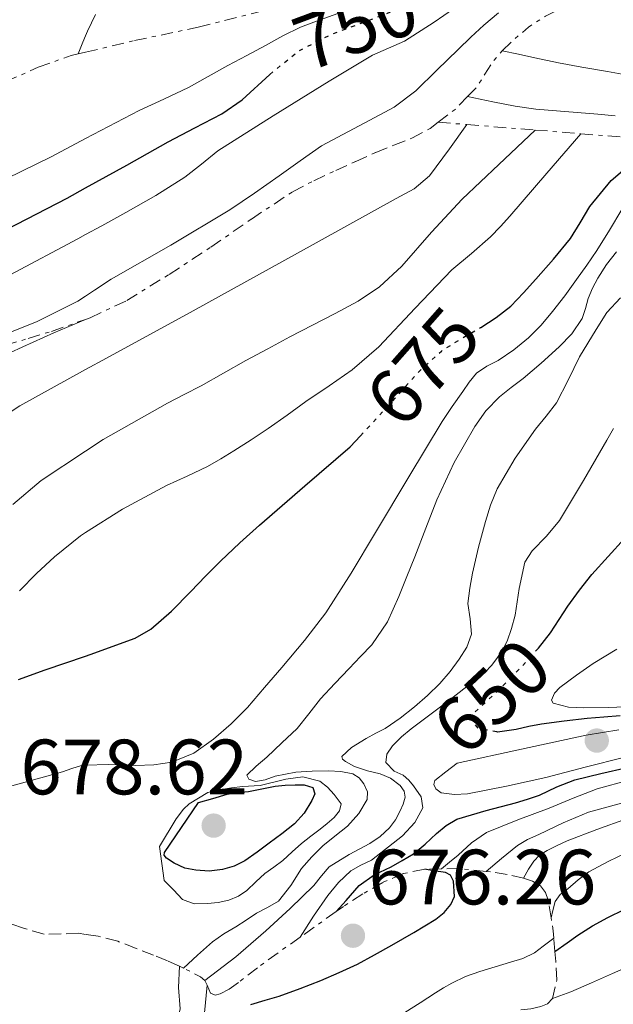
# Model space of a CAD drawing. Units: metres. Extents: x 593679 to 597117, y 4738322 to 4740682.
# Drawn here: x 596844 to 596920, y 4739007 to 4739133 of the extents above; entities that cross this region are included whole.
import ezdxf
from ezdxf.enums import TextEntityAlignment as Align

# ---------------------------------------------------------------- set-up
doc = ezdxf.new("R2010")
doc.units = ezdxf.units.M
doc.header["$MEASUREMENT"] = 0
doc.linetypes.add('DGN Style 5', pattern=[1.217945351076317, 0.5219765790327072, -0.6959687720436097])
doc.linetypes.add('DGN Style 7', pattern=[3.4798438602180486, 1.565929737098122, -0.6959687720436097, 0.5219765790327072, -0.6959687720436097])
for name, color, linetype, lineweight in [('Cota de curva de nivel directora', 7, 'Continuous', 0), ('Cota de punto acotado terreno', 7, 'Continuous', 0), ('Curva de nivel directora', 30, 'Continuous', 30), ('Curva de nivel directora no vista', 30, 'DGN Style 5', 30), ('Curva de nivel intermedia', 30, 'Continuous', 0), ('Escarpado', 30, 'DGN Style 7', 0), ('Punto acotado terreno (símbolo)', 7, 'Continuous', 0)]:
    doc.layers.add(name, color=color, linetype=linetype, lineweight=lineweight)
doc.styles.add('Style-Arial', font='arial.ttf')

# ---------------------------------------------------------------- blocks, each defined once
blk = doc.blocks.new('5PATER')
at = {"layer": 'Punto acotado terreno (símbolo)', "linetype": 'Continuous', "lineweight": 0}
h = blk.add_hatch(color=51, dxfattribs=at)
edge = h.paths.add_edge_path()
edge.add_ellipse((0, 0), major_axis=(-0.1095731443231308, -0.1110710700762829), ratio=0.9994222409660317, start_angle=0, end_angle=360)

msp = doc.modelspace()

# ---------------------------------------------------------------- linework, layer by layer
at = {"layer": 'Curva de nivel directora', "color": 30, "linetype": 'Continuous', "lineweight": 30, "flags": 128}
for points, elevation in [([(596802.1299999995, 4739098.410000001), (596807.3399999997, 4739099.350000001), (596812.5499999999, 4739100.300000002), (596815.5599999985, 4739100.740000002), (596818.5699999994, 4739101.140000002), (596821.2200000002, 4739101.630000002), (596823.86, 4739102.119999999), (596827.1999999994, 4739102.480000001), (596830.5399999986, 4739102.840000001), (596833.3399999995, 4739103.410000001), (596836.1, 4739104.170000001), (596839.2999999984, 4739105.17), (596842.3799999985, 4739106.460000002), (596850.139999999, 4739110.500000001), (596852.4999999994, 4739111.800000002), (596857.7999999991, 4739114.700000001), (596860.4499999998, 4739116.180000001), (596863.0999999986, 4739117.670000001), (596866.5099999994, 4739119.470000001), (596869.9299999992, 4739121.260000001), (596872.54, 4739123.060000001), (596876.0800000007, 4739126.300000002)], 750.0000000000003), ([(596903.0900000005, 4739093.949999999), (596905.0399999997, 4739095.220000001), (596906.9199999993, 4739096.680000001), (596908.5599999999, 4739098.359999999), (596910.1200000001, 4739100.12), (596912.3699999988, 4739102.7), (596914.5500000002, 4739105.320000002), (596915.8099999987, 4739107.34), (596917.0299999992, 4739109.400000001), (596919.7600000005, 4739112.74), (596922.9999999992, 4739115.51), (596924.8200000009, 4739116.690000001), (596926.79, 4739117.95)], 675.0000000000005), ([(596843.9199999986, 4739048.930000001), (596847.3299999994, 4739050.170000001), (596852.4999999994, 4739051.900000001), (596853.1099999995, 4739052.110000002), (596858.8499999995, 4739054.200000001), (596860.8700000001, 4739055.340000001), (596863.4999999988, 4739057.640000001), (596865.9599999996, 4739060.170000001), (596867.8599999995, 4739062.130000002), (596869.7799999996, 4739064.070000002), (596872.2599999984, 4739066.380000001), (596874.7599999995, 4739068.66), (596880.5499999986, 4739073.680000001), (596886.3800000002, 4739078.66), (596887.6900000002, 4739080.090000001)], 675.0000000000001), ([(596910.4100000006, 4739052.869999999), (596910.48, 4739052.940000001), (596912.0099999988, 4739054.869999999), (596913.1199999996, 4739056.580000003), (596914.2100000004, 4739058.289999999), (596915.7100000003, 4739060.350000001), (596917.2999999995, 4739062.33), (596919.4000000006, 4739064.65), (596921.4900000005, 4739066.970000001)], 650.0000000000002), ([(596920.9299999995, 4739044.279999999), (596918.8099999982, 4739044.100000001), (596916.6800000003, 4739043.930000001), (596913.75, 4739043.600000001), (596910.8399999999, 4739043.210000001), (596909.2199999993, 4739042.890000001), (596907.61, 4739042.54), (596905.2400000007, 4739042.2), (596905.129999999, 4739042.220000001)], 650.0000000000002), ([(596884.5899999999, 4739019.24), (596885.8499999982, 4739020.670000001), (596887.5299999992, 4739022.58), (596889.4400000002, 4739023.920000001), (596891.6100000006, 4739024.970000002), (596893.0399999989, 4739025.78), (596894.4699999995, 4739026.600000001), (596895.9699999992, 4739027.850000001), (596897.3999999998, 4739029.220000001), (596898.6400000001, 4739030.24), (596900.0100000004, 4739031.050000002), (596903.7599999988, 4739032.150000001), (596907.5299999996, 4739033.140000002), (596909.0599999984, 4739033.630000001), (596910.5800000007, 4739034.130000002), (596912.8299999991, 4739035.170000001), (596915.109999999, 4739036.090000002), (596918.4599999995, 4739036.880000001), (596921.8100000002, 4739037.67)], 650.0000000000002), ([(596868.329999999, 4739024.420000002), (596866.5999999989, 4739024.54), (596865.1999999996, 4739024.790000001), (596863.8499999996, 4739025.430000001), (596862.8700000006, 4739026.08), (596862.5599999999, 4739026.430000002), (596862.6000000001, 4739026.810000001), (596864.7799999994, 4739029.990000002), (596866.97, 4739033.180000002), (596868.7899999993, 4739033.710000001), (596870.6099999989, 4739034.25), (596871.9799999989, 4739034.460000002), (596873.3699999992, 4739034.580000001), (596875.0700000002, 4739034.930000001), (596876.769999999, 4739035.270000001), (596878.0399999986, 4739035.400000001), (596879.3199999993, 4739035.45), (596880.4699999982, 4739035.460000001), (596881.6100000005, 4739035.100000001), (596881.8399999985, 4739034.310000001), (596881.4600000005, 4739033.430000001), (596880.4799999994, 4739031.830000001), (596879.2399999988, 4739030.440000001), (596877.6200000006, 4739029.2), (596875.9899999988, 4739027.980000001), (596874.4600000001, 4739026.850000001), (596872.8999999999, 4739025.74), (596871.5399999986, 4739025.040000001), (596870.05, 4739024.620000001), (596868.329999999, 4739024.420000002)], 675.0000000000002), ([(596873.6500000008, 4739007.369999999), (596875.4799999993, 4739007.890000001), (596877.2899999998, 4739008.410000001), (596879.9499999996, 4739009.400000001), (596882.5999999985, 4739010.440000001), (596884.9599999987, 4739011.430000001), (596887.2899999999, 4739012.52), (596889.5000000006, 4739013.720000002), (596891.690000001, 4739014.949999999), (596894.5199999985, 4739016.580000001), (596897.3300000003, 4739018.260000002), (596898.3899999999, 4739019.12), (596899.2699999983, 4739020.119999999), (596899.6999999997, 4739021.180000001), (596899.599999999, 4739023.140000001), (596899.199999999, 4739023.890000002), (596898.5499999986, 4739024.25), (596897.0199999998, 4739024.439999999), (596895.9299999989, 4739024.660000001)], 675.0000000000001), ([(596912.5799999988, 4739014.12), (596914.13, 4739015.240000002), (596915.5099999991, 4739016.230000002), (596917.3899999988, 4739017.420000001), (596919.3499999992, 4739018.490000002), (596921.4399999991, 4739019.52)], 625.0000000000002)]:
    msp.add_lwpolyline(points, dxfattribs=dict(at, elevation=elevation))
at = {"layer": 'Curva de nivel directora no vista', "color": 30, "linetype": 'DGN Style 5', "lineweight": 30, "flags": 128}
for points, elevation in [([(596876.0800000007, 4739126.300000002), (596876.0999999985, 4739126.320000002), (596879.82, 4739129.340000001), (596883.9500000007, 4739131.439999999), (596890.5600000002, 4739133.9), (596893.7999999988, 4739135.250000001), (596894.5399999986, 4739135.66)], 750.0000000000005), ([(596887.6900000002, 4739080.090000001), (596892.1200000001, 4739084.890000002), (596894.9199999986, 4739088.07), (596898.0399999989, 4739090.920000001), (596900.5099999988, 4739092.470000002), (596903.0500000002, 4739093.930000002), (596903.0900000005, 4739093.949999999)], 675.0000000000005), ([(596905.129999999, 4739042.220000001), (596902.849999999, 4739042.62), (596902.0600000002, 4739043.51), (596902.1200000005, 4739044.540000001), (596903.6400000004, 4739045.950000001), (596905.1699999992, 4739047.380000002), (596907.0199999999, 4739049.230000002), (596908.8399999995, 4739051.109999999), (596910.4100000006, 4739052.869999999)], 650.0000000000006)]:
    msp.add_lwpolyline(points, dxfattribs=dict(at, elevation=elevation))
at = {"layer": 'Curva de nivel intermedia', "color": 30, "linetype": 'Continuous', "lineweight": 0, "flags": 128}
for points, elevation in [([(596842.8400000011, 4739100.670000001), (596851.5100000014, 4739105.289999999), (596852.5000000016, 4739105.829999999), (596854.6000000006, 4739106.96), (596857.6700000016, 4739108.65), (596861.4900000015, 4739110.840000001), (596865.2199999997, 4739113.16), (596867.3299999997, 4739114.84), (596869.4300000009, 4739116.520000001), (596876.530000002, 4739121.02), (596883.6900000013, 4739125.430000001), (596886.4600000007, 4739127.109999998), (596889.2400000013, 4739128.76), (596891.290000001, 4739129.660000001), (596893.3400000005, 4739130.57), (596897.1300000014, 4739132.98), (596900.8200000017, 4739135.539999999)], 745.0000000000001), ([(596809.3800000005, 4739105.230000001), (596819.230000001, 4739106.819999999), (596829.22, 4739108.439999999), (596832.9800000017, 4739109.090000001), (596836.6299999995, 4739110.17), (596848.0900000016, 4739115.789999999), (596852.5100000005, 4739118.099999998), (596859.3500000002, 4739121.690000001), (596862.5300000008, 4739123.140000001), (596865.6700000013, 4739124.649999999), (596868.2000000015, 4739126.029999998), (596870.7100000016, 4739127.430000001), (596873.1300000001, 4739128.730000001), (596875.5400000018, 4739130.019999999), (596877.7500000002, 4739131.25), (596880.01, 4739132.34), (596882.3900000004, 4739133.230000001), (596884.790000001, 4739134.09)], 755), ([(596840.8699999996, 4739092.55), (596846.3000000012, 4739094.689999999), (596851.5000000002, 4739097.3), (596852.5000000016, 4739097.960000001), (596853.6399999993, 4739098.71), (596855.7699999994, 4739100.119999998), (596863.4200000004, 4739104.449999998), (596870.9700000009, 4739108.970000001), (596874.1400000004, 4739111.140000001), (596877.2899999998, 4739113.34), (596879.99, 4739115.250000001), (596882.7000000011, 4739117.159999999), (596888.9000000015, 4739120.480000001), (596892.0000000016, 4739122.130000001), (596894.7599999999, 4739124.220000001), (596897.4800000001, 4739126.849999999), (596900.2000000003, 4739129.48), (596901.8299999998, 4739131.06), (596903.4600000015, 4739132.630000001), (596905.3500000002, 4739134.189999999)], 740.0000000000001), ([(596851.5800000007, 4739128.930000001), (596852.1799999997, 4739130.430000001), (596852.5100000005, 4739131.23), (596852.7400000007, 4739131.829999999), (596853.7800000003, 4739133.970000001)], 790.0000000000001), ([(596905.8399999997, 4739129.33), (596907.9100000017, 4739128.92), (596910.0199999996, 4739128.42), (596913.0200000014, 4739127.800000001), (596916.020000001, 4739127.249999999), (596919.2999999999, 4739126.67), (596922.5800000012, 4739126.09), (596925.7100000004, 4739125.439999999), (596928.8399999997, 4739124.770000001), (596932.1900000003, 4739124.220000001), (596935.5600000009, 4739123.939999999), (596938.7500000005, 4739123.909999999), (596941.9400000002, 4739123.890000001), (596946.5400000003, 4739123.730000001), (596951.1300000012, 4739123.639999999), (596954.0999999995, 4739124.07), (596957.0200000008, 4739124.929999999), (596960.5900000005, 4739126.06), (596964.1399999999, 4739127.27), (596967.7100000017, 4739128.59), (596971.2900000003, 4739129.909999999), (596975.8300000001, 4739131.640000002), (596980.3800000009, 4739133.369999999)], 690), ([(596901.4000000006, 4739123.480000001), (596904.6100000005, 4739122.819999998), (596907.5000000005, 4739122.230000001), (596910.1300000013, 4739121.86), (596912.7900000011, 4739121.640000001), (596915.4300000009, 4739121.439999999), (596918.0700000006, 4739121.240000002), (596920.2800000012, 4739121.02)], 685.0000000000001), ([(596841.5200000001, 4739082.259999999), (596844.0900000005, 4739083.940000001), (596852.5000000016, 4739088.550000002), (596855.1700000004, 4739090.02), (596866.2600000014, 4739096.07), (596879.2600000012, 4739103.25), (596892.2499999999, 4739110.439999999), (596894.5800000011, 4739111.67), (596896.5400000013, 4739113.319999999), (596899.0600000004, 4739116.810000001), (596901.2900000011, 4739119.899999999)], 690), ([(596843.2100000001, 4739071.32), (596846.8200000019, 4739074.38), (596852.5000000016, 4739078.130000001), (596854.7500000002, 4739079.609999998), (596862.9800000001, 4739084.28), (596865.1399999993, 4739085.359999999), (596867.2900000018, 4739086.460000001), (596870.1500000006, 4739088.08), (596873.0200000005, 4739089.699999998), (596875.8200000012, 4739091.220000001), (596878.6300000009, 4739092.730000001), (596881.55, 4739094.249999999), (596884.4700000014, 4739095.749999999), (596887.3800000015, 4739097.3), (596890.1199999996, 4739099.130000001), (596892.9600000005, 4739101.770000001), (596896.7800000005, 4739106.12), (596900.7100000001, 4739110.369999999), (596905.4000000015, 4739114.810000001), (596910.0399999997, 4739119.199999998)], 685.0000000000001), ([(596844.0500000004, 4739060.249999999), (596846.2499999999, 4739062.46), (596848.5200000008, 4739064.619999999), (596851.8400000001, 4739067.279999999), (596852.5000000016, 4739067.699999999), (596857.2300000013, 4739070.71), (596862.8700000006, 4739073.739999998), (596865.5100000004, 4739074.92), (596868.120000001, 4739076.15), (596869.8200000019, 4739077.149999999), (596871.5000000006, 4739078.180000001), (596873.7000000001, 4739079.590000001), (596875.8800000015, 4739081.03), (596878.3, 4739082.74), (596880.7099999996, 4739084.460000001), (596883.6800000002, 4739086.48), (596886.6300000006, 4739088.539999999), (596890.0500000004, 4739091.460000002), (596894.6900000006, 4739096.42), (596899.4000000001, 4739101.300000001), (596901.8900000001, 4739103.399999999), (596904.3300000011, 4739105.539999999), (596905.5900000016, 4739106.849999999), (596906.8099999998, 4739108.199999998), (596911.5400000017, 4739113.689999999), (596915.8800000001, 4739118.730000001)], 680), ([(596840.7100000011, 4739034.67), (596849.5399999999, 4739037.130000001), (596850.7600000004, 4739037.550000001), (596851.9900000021, 4739037.929999999), (596852.5000000016, 4739037.949999999), (596855.4400000009, 4739038.060000001), (596858.9000000008, 4739037.899999999), (596861.2300000022, 4739038), (596863.5600000012, 4739038.329999999), (596866.3799999999, 4739039.480000001), (596868.8899999999, 4739041.289999999), (596871.1400000007, 4739043.230000001), (596873.2100000005, 4739045.32), (596875.4200000011, 4739047.88), (596877.6100000016, 4739050.470000001), (596880.5300000008, 4739053.899999999), (596883.2700000011, 4739057.46), (596886.5099999999, 4739062.539999999), (596889.6100000001, 4739067.699999999), (596893.8600000015, 4739074.829999999), (596898.1500000008, 4739081.929999999), (596899.4400000004, 4739083.849999999), (596900.7800000014, 4739085.739999999), (596901.6100000008, 4739086.939999999), (596902.5200000005, 4739088.09), (596903.8600000015, 4739088.980000001), (596905.3200000012, 4739089.720000001), (596907.3100000004, 4739091.090000001), (596909.2100000003, 4739092.600000001), (596910.8200000019, 4739094.220000001), (596912.2800000014, 4739095.970000001), (596913.8300000007, 4739098.009999998), (596915.3400000016, 4739100.069999999), (596916.6500000014, 4739101.92), (596917.9299999998, 4739103.8), (596919.5500000003, 4739106.41), (596921.1399999995, 4739109.05)], 670.0000000000001), ([(596865.030000002, 4739012.01), (596866.8400000003, 4739013.659999999), (596868.7400000002, 4739015.380000001), (596870.1900000008, 4739016.38), (596871.7300000008, 4739017.27), (596873.0499999997, 4739018.140000001), (596874.3700000006, 4739019.02), (596875.8100000002, 4739019.769999998), (596877.2100000015, 4739020.579999999), (596878.7600000005, 4739022.59), (596880.1500000008, 4739024.759999999), (596881.4800000007, 4739026.23), (596882.870000001, 4739027.640000001), (596884.4199999999, 4739028.900000001), (596886.0100000014, 4739030.15), (596887.470000001, 4739031.769999999), (596888.5300000005, 4739033.579999999), (596888.5900000008, 4739034.560000001), (596888.1300000004, 4739035.56), (596887.5200000001, 4739036.34), (596886.7300000011, 4739036.840000001), (596885.170000001, 4739037.16), (596883.6100000008, 4739037.220000001), (596881.520000001, 4739037.210000002), (596879.4300000012, 4739037.050000001), (596878.0900000001, 4739036.809999999), (596876.76, 4739036.539999999), (596875.5000000016, 4739036.08), (596874.2499999999, 4739035.859999999), (596873.4100000017, 4739036.189999999), (596873.1300000001, 4739036.699999999), (596874.3500000006, 4739037.84), (596875.6900000017, 4739039), (596877.6400000006, 4739040.81), (596879.5700000018, 4739042.660000001), (596881.0800000007, 4739044.539999999), (596882.5700000015, 4739046.439999999), (596884.4000000021, 4739048.390000001), (596886.2300000006, 4739050.33), (596887.6800000012, 4739051.839999998), (596889.1299999995, 4739053.369999999), (596891.13, 4739056.279999999), (596892.6000000007, 4739059.539999999), (596893.62, 4739062.08), (596894.6300000002, 4739064.619999999), (596896.0400000006, 4739068.260000001), (596897.4500000011, 4739071.91), (596899.6700000007, 4739076.67), (596902.3100000004, 4739081.26), (596903.740000001, 4739083.300000001), (596905.4599999997, 4739085.09), (596906.9900000008, 4739086.26), (596908.5199999998, 4739087.4), (596910.8300000009, 4739089.390000001), (596913.0999999996, 4739091.460000002), (596914.7300000013, 4739093.149999999), (596916.0700000002, 4739095.08), (596916.4800000014, 4739096.350000001), (596916.8200000012, 4739097.640000001), (596917.4, 4739098.960000001), (596918.0599999995, 4739100.25), (596919.1600000013, 4739102), (596920.4700000011, 4739103.609999999)], 665), ([(596867.7600000012, 4739010.420000001), (596871.7199999996, 4739013.449999999), (596875.5900000011, 4739016.779999999), (596878.7100000014, 4739019.63), (596881.730000001, 4739022.58), (596882.6900000023, 4739023.789999999), (596883.6900000013, 4739024.970000001), (596886.2300000006, 4739026.519999999), (596888.8900000004, 4739027.929999999), (596890.1900000012, 4739028.850000001), (596891.4000000004, 4739029.929999999), (596892.1500000014, 4739030.96), (596892.7599999994, 4739032.100000001), (596893.1600000019, 4739032.989999999), (596893.400000001, 4739033.880000001), (596893.2800000003, 4739034.640000001), (596892.7700000006, 4739035.380000001), (596891.5400000013, 4739036.310000001), (596890.2100000014, 4739036.859999998), (596888.5700000006, 4739037.220000001), (596886.9200000011, 4739037.779999999), (596885.7900000003, 4739038.409999999), (596885.3699999999, 4739038.73), (596885.2900000017, 4739039.050000001), (596886.55, 4739040.220000001), (596888.4099999998, 4739041.38), (596889.6400000014, 4739042.039999999), (596890.8400000016, 4739042.660000001), (596892.7700000006, 4739043.98), (596894.6100000001, 4739045.42), (596896.2799999998, 4739046.869999999), (596897.8600000001, 4739048.42), (596899.150000002, 4739049.930000001), (596900.3300000001, 4739051.539999999), (596901.2799999999, 4739053.07), (596901.9100000003, 4739054.730000001), (596901.7200000002, 4739056.680000001), (596901.4299999997, 4739058.630000001), (596901.6800000002, 4739060.58), (596902.0399999999, 4739062.539999999), (596902.810000001, 4739065.84), (596903.6700000016, 4739069.109999999), (596904.3300000011, 4739071.230000001), (596905.1900000015, 4739073.289999999), (596907.5000000005, 4739077.21), (596910.1, 4739080.930000001), (596911.4600000011, 4739082.599999999), (596912.7599999999, 4739084.289999999), (596914.2700000008, 4739087.220000002), (596915.7200000014, 4739090.179999999), (596916.7699999998, 4739091.939999999), (596917.8600000006, 4739093.689999999), (596919.2199999995, 4739095.880000001), (596920.9800000008, 4739097.749999999)], 660.0000000000001), ([(596841.6900000002, 4739090.179999999), (596844.4700000006, 4739091.449999998), (596848.4600000004, 4739093.27), (596852.5000000016, 4739094.970000001)], 695), ([(596879.99, 4739015.98), (596881.6799999997, 4739018.659999999), (596883.5100000004, 4739021.300000002), (596884.8800000004, 4739022.970000001), (596886.4500000017, 4739024.46), (596887.7400000015, 4739025.159999999), (596889.0900000016, 4739025.83), (596893.0600000012, 4739028.91), (596894.6600000015, 4739030.649999999), (596895.6900000019, 4739032.52), (596895.4400000017, 4739033.91), (596894.4900000016, 4739035.300000001), (596893.8600000015, 4739036.050000002), (596893.1399999994, 4739036.680000001), (596892.0100000006, 4739037.189999999), (596890.9500000011, 4739038.3), (596891.0700000018, 4739039.390000001), (596891.7699999993, 4739040.42), (596892.9500000017, 4739041.57), (596894.180000001, 4739042.63), (596898.9500000009, 4739046.179999999), (596903.6400000004, 4739049.849999999), (596904.4400000006, 4739050.689999999), (596905.1400000001, 4739051.619999999), (596905.870000001, 4739052.679999999), (596906.47, 4739053.819999998), (596907.0300000011, 4739055.459999999), (596907.4800000003, 4739057.130000002), (596907.99, 4739060.539999999), (596908.740000001, 4739063.910000001), (596909.6500000008, 4739065.369999998), (596911.4800000013, 4739067.25), (596913.1599999999, 4739069.239999999), (596916.2199999999, 4739074.359999998), (596919.2199999995, 4739079.529999998), (596920.0700000012, 4739081.019999999)], 655), ([(596922.5800000012, 4739045.449999998), (596919.4200000007, 4739045.350000001), (596916.2600000001, 4739045.289999999), (596914.290000001, 4739045.37), (596912.3600000021, 4739045.890000001), (596912.1200000006, 4739046.279999999), (596912.5099999995, 4739047.16), (596913.2200000003, 4739047.909999999), (596915.3200000013, 4739049.480000001), (596917.4800000006, 4739050.949999999), (596920.4900000013, 4739052.8)], 645.0000000000001), ([(596899.7000000019, 4739034.189999999), (596898.0200000011, 4739034.42), (596897.3300000003, 4739034.92), (596897.0700000012, 4739035.48), (596897.2099999997, 4739035.989999998), (596898.6300000013, 4739037.109999998), (596900.0500000007, 4739038.230000001), (596908.3099999996, 4739040.01), (596916.5700000008, 4739041.779999998), (596920.7400000016, 4739042.5)], 655), ([(596921.5100000006, 4739038.98), (596916.4500000001, 4739037.699999998), (596911.4000000008, 4739036.369999999), (596906.3899999995, 4739035.269999999), (596901.3700000015, 4739034.310000001), (596899.7000000019, 4739034.189999999)], 655), ([(596866.4100000011, 4739020.230000001), (596864.9300000014, 4739020.789999999), (596863.7600000004, 4739021.999999999), (596862.5800000001, 4739023.21), (596861.980000001, 4739027.569999998), (596864.1100000012, 4739031.099999998), (596865.0499999999, 4739032.320000002), (596865.7600000007, 4739033.029999999), (596868.1500000001, 4739034.449999998), (596869.6000000007, 4739034.789999999), (596871.1900000023, 4739035.079999999), (596872.5800000002, 4739035.249999999), (596874.8600000001, 4739035.380000001), (596878.1200000013, 4739036.179999999), (596880.3000000005, 4739036.449999999), (596882.4700000009, 4739035.91), (596883.47, 4739035.15), (596884.3100000004, 4739034.220000001), (596885.2100000012, 4739033), (596885.01, 4739032.100000001), (596884.3100000004, 4739031.259999999), (596883.4299999998, 4739030.49), (596882.5300000012, 4739029.779999999), (596881.3300000011, 4739028.880000001), (596880.1300000006, 4739027.96), (596878.9400000017, 4739026.869999999), (596877.7700000004, 4739025.77), (596876.6100000002, 4739024.929999999), (596875.4500000002, 4739024.119999997), (596874.3100000003, 4739023.029999999), (596873.1600000013, 4739021.930000001), (596872.0700000006, 4739021.21), (596870.8500000002, 4739020.699999998), (596869.4900000012, 4739020.380000001), (596868.120000001, 4739020.28), (596866.4100000011, 4739020.230000001)], 670), ([(596898.0700000002, 4739024.699999999), (596899.0800000007, 4739025.539999999), (596900.1700000013, 4739026.46), (596901.9100000003, 4739028.019999998), (596903.8100000002, 4739029.34), (596907.8100000012, 4739030.970000001), (596911.8500000001, 4739032.470000001), (596914.9000000011, 4739033.729999999), (596917.97, 4739034.92), (596922.0400000003, 4739036.029999999)], 645.0000000000001), ([(596903.7600000009, 4739024.380000002), (596905.7400000015, 4739026.02), (596907.770000001, 4739027.699999998), (596909.0800000008, 4739028.470000001), (596910.5, 4739029.08), (596913.6400000005, 4739030.59), (596916.8500000002, 4739031.930000001), (596921.0800000014, 4739033.109999999)], 640), ([(596908.5700000012, 4739023.51), (596909.2100000003, 4739024.640000001), (596909.8600000008, 4739025.689999999), (596910.6100000018, 4739026.46), (596911.5599999996, 4739027.029999998), (596912.8400000003, 4739027.699999998), (596914.1500000001, 4739028.279999999), (596917.9200000009, 4739029.739999999), (596921.7200000007, 4739031.109999999)], 635.0000000000001), ([(596912.0900000016, 4739018.429999999), (596912.3200000017, 4739019.369999998), (596912.6000000011, 4739020.519999999), (596913.2600000005, 4739021.42), (596914.2300000006, 4739022.130000001), (596915.5300000014, 4739023.3), (596916.9300000007, 4739024.33), (596919.3700000015, 4739025.62), (596921.8500000003, 4739026.84)], 630.0000000000001), ([(596912.2600000014, 4739008.099999998), (596914.6200000017, 4739008.980000001), (596917.2400000015, 4739010.119999999), (596919.9500000004, 4739011.310000001), (596922.6600000017, 4739012.499999999), (596925.1600000006, 4739013.65), (596927.730000001, 4739014.550000001), (596937.6799999998, 4739016.739999999), (596947.6399999998, 4739018.9), (596955.5400000013, 4739020.619999999), (596963.4300000013, 4739022.37), (596967.570000001, 4739023.53), (596971.6700000003, 4739024.810000001), (596974.3600000015, 4739025.579999999), (596977.0500000003, 4739026.33), (596979.6500000021, 4739026.769999999), (596983.6500000008, 4739026.569999999), (596987.5600000002, 4739025.479999999)], 620.0000000000001), ([(596893.3499999995, 4739006.31), (596895.3299999998, 4739007.58), (596897.3000000013, 4739008.859999998), (596898.3300000017, 4739009.5), (596899.38, 4739010.099999999), (596901.1400000014, 4739010.92), (596902.9699999997, 4739011.580000001), (596904.9200000011, 4739012.169999998), (596906.8700000001, 4739012.759999999), (596908.4800000017, 4739013.25), (596909.9600000014, 4739013.979999999), (596911.0700000002, 4739014.819999999), (596912.4400000002, 4739015.850000001)], 670.0000000000001), ([(596843.3700000008, 4738993.220000001), (596845.7800000004, 4738994.400000001), (596848.2000000011, 4738995.539999999), (596850.8499999997, 4738996.470000001), (596852.5000000016, 4738997.01), (596853.530000002, 4738997.350000001), (596855.5200000014, 4738998.16), (596857.5100000006, 4738999.019999999), (596859.0400000017, 4738999.73), (596860.5300000004, 4739000.55), (596861.7100000005, 4739001.48), (596862.7099999996, 4739002.62), (596863.53, 4739003.9), (596864.280000001, 4739005.3), (596864.6100000017, 4739006.779999999), (596864.4100000006, 4739009.529999998), (596864.5300000013, 4739012.26)], 685.0000000000002), ([(596842.4600000011, 4738990.21), (596844.6800000007, 4738991.48), (596846.6299999999, 4738992.579999999), (596848.6000000011, 4738993.659999999), (596852.1700000007, 4738995.119999998), (596852.5000000016, 4738995.199999999), (596857.8600000015, 4738996.539999999), (596860.6900000013, 4738997.34), (596863.4299999994, 4738998.46), (596864.9699999995, 4738999.52), (596866.2500000002, 4739000.939999999), (596866.9400000009, 4739001.980000001), (596867.3299999997, 4739003.109999999), (596867.740000001, 4739006.300000001), (596868.0700000018, 4739009.83)], 680)]:
    msp.add_lwpolyline(points, dxfattribs=dict(at, elevation=elevation))
at = {"layer": 'Escarpado', "color": 30, "linetype": 'DGN Style 7', "lineweight": 0, "flags": 128}
for points, elevation in [([(596905.8399999997, 4739129.33), (596907.190000002, 4739130.650000001), (596909.1900000003, 4739132.350000001), (596911.3700000017, 4739133.779999998), (596913.7900000003, 4739134.929999999), (596916.2199999999, 4739136.050000001), (596916.7499999997, 4739136.33)], 738.7299999999957), ([(596901.4000000006, 4739123.480000001), (596902.620000001, 4739124.739999999), (596903.6200000001, 4739126.34), (596904.6000000014, 4739127.929999999), (596905.8399999997, 4739129.33)], 738.7299999999959), ([(596897.6400000011, 4739120.189999998), (596899.8000000003, 4739121.829999999), (596901.4000000006, 4739123.480000001)], 738.7299999999959), ([(596897.6400000011, 4739120.189999998), (596901.2900000011, 4739119.899999999)], 682.4299999999931), ([(596901.2900000011, 4739119.899999999), (596904.730000001, 4739119.619999998), (596910.0399999997, 4739119.199999998)], 682.429999999993), ([(596910.0399999997, 4739119.199999998), (596913.9300000012, 4739118.890000001), (596915.8800000001, 4739118.730000001)], 682.429999999993), ([(596915.8800000001, 4739118.730000001), (596918.7900000004, 4739118.489999999), (596923.6600000008, 4739118.099999998), (596926.79, 4739117.949999998), (596928.2699999998, 4739117.880000002)], 682.4299999999932)]:
    msp.add_lwpolyline(points, dxfattribs=dict(at, elevation=elevation))
at = {"layer": 'Escarpado', "color": 30, "linetype": 'DGN Style 7', "lineweight": 0, "extrusion": (0.07737325245448701, 0.2214192008271422, 0.9721043757280821), "elevation": 1096150.943982359, "flags": 128}
msp.add_lwpolyline([(999825.61193437, -4540203.572688296), (999829.1636343161, -4540202.677351766), (999831.088983742, -4540201.952555528)], dxfattribs=at)
at = {"layer": 'Escarpado', "color": 30, "linetype": 'DGN Style 7', "lineweight": 0, "extrusion": (0.3827356048806785, -0.2852598852031453, 0.8787151157516919), "elevation": -1122802.620202166, "flags": 128}
msp.add_lwpolyline([(4156446.087092539, 2068295.515107178), (4156446.792975226, 2068296.227377933), (4156447.946573598, 2068297.589072024)], dxfattribs=at)
at = {"layer": 'Escarpado', "color": 30, "linetype": 'DGN Style 7', "lineweight": 0, "extrusion": (0.02713406237466098, -0.3352994830026688, 0.9417207650663709), "elevation": -1572161.829730988, "flags": 128}
msp.add_lwpolyline([(977222.0053648718, 4403169.794515408), (977222.0053648718, 4403171.637583502)], dxfattribs=at)
at = {"layer": 'Escarpado', "color": 30, "linetype": 'DGN Style 7', "lineweight": 0, "extrusion": (0.6385778046546382, -0.3192889019010224, 0.7001949617965715), "elevation": -1131489.462663905, "flags": 128}
msp.add_lwpolyline([(4505627.357160403, 1110647.054036006), (4505627.357160402, 1110647.852409353)], dxfattribs=at)
at = {"layer": 'Escarpado', "color": 30, "linetype": 'DGN Style 7', "lineweight": 0, "extrusion": (0.03897156900316898, -0.9009078131105054, 0.4322572487372285), "elevation": -4245856.031445043, "flags": 128}
msp.add_lwpolyline([(801119.1901397468, 2036022.09019245), (801118.6613981159, 2036023.254594565), (801116.5314065753, 2036026.038070097)], dxfattribs=at)
at = {"layer": 'Escarpado', "color": 30, "linetype": 'DGN Style 7', "lineweight": 0, "extrusion": (0.4132338817055965, -0.786477387085626, 0.4590109787504997), "elevation": -3480165.707640753, "flags": 128}
msp.add_lwpolyline([(2732619.387974689, 1798806.285405852), (2732619.387974689, 1798807.737404475)], dxfattribs=at)
at = {"layer": 'Escarpado', "color": 30, "linetype": 'DGN Style 7', "lineweight": 0}
for points in [[(596851.5800000007, 4739128.930000001, 791.080000000002), (596852.5100000005, 4739129.149999999, 790.9700000000012), (596858.7600000001, 4739130.630000001, 790.179999999993), (596866.9299999997, 4739132.359999998, 788.4499999999972), (596875.7600000009, 4739134.58, 785.2700000000042)], [(596809.3800000005, 4739105.230000001, 792.1699999999984), (596810.4400000023, 4739106.24, 792.2700000000041), (596818.0300000006, 4739112.970000001, 792.8600000000006), (596821.77, 4739115.449999999, 793.0200000000042), (596827.7699999993, 4739118.449999999, 793.0099999999949), (596833.9000000004, 4739121.23, 792.800000000003), (596842.24, 4739125.349999999, 792.1499999999944), (596846.440000002, 4739127.230000001, 791.6999999999972), (596850.670000001, 4739128.720000001, 791.1999999999972), (596851.5800000007, 4739128.930000001, 791.080000000002)], [(596852.5000000016, 4739094.970000001, 739.1000000000058), (596853.0800000007, 4739095.179999999, 739.0899999999967), (596857.7800000011, 4739097.38, 739.0200000000042), (596863.2100000003, 4739100.730000001, 738.8699999999953), (596868.5400000013, 4739104.220000001, 738.7599999999949), (596873.7300000014, 4739107.81, 738.75), (596878.9999999997, 4739111.29, 738.7400000000054), (596881.7199999999, 4739112.720000001, 738.7299999999959), (596884.5200000005, 4739114.019999999, 738.7299999999959), (596887.0799999998, 4739115.190000001, 738.7299999999959), (596889.6600000014, 4739116.34, 738.7299999999959), (596891.9500000003, 4739117.249999999, 738.7299999999959), (596894.2600000014, 4739118.149999999, 738.7299999999959), (596896.6200000019, 4739119.41, 738.7299999999959), (596897.6400000011, 4739120.189999998, 738.7299999999959)], [(596781.9769797409, 4739081.210109985, 738.5399999999936), (596790.2200000006, 4739081.339999998, 738.5299999999991), (596798.1700000011, 4739081.689999999, 738.5200000000042), (596800.850000001, 4739082, 738.5200000000042), (596803.4999999999, 4739082.579999999, 738.5399999999936), (596806.24, 4739083.42, 738.6199999999955), (596808.9800000003, 4739084.230000001, 738.7100000000065), (596812.6399999994, 4739085.100000001, 738.720000000001), (596816.3000000007, 4739085.930000001, 738.7299999999959), (596819.2100000008, 4739086.570000002, 738.7599999999949), (596822.1400000011, 4739087.159999998, 738.8099999999978), (596826.1599999999, 4739087.76, 738.8800000000048), (596830.2000000011, 4739088.300000001, 738.9499999999972), (596833.620000001, 4739088.849999999, 739.0500000000029), (596837.0200000008, 4739089.579999999, 739.1399999999995), (596839.6100000013, 4739090.560000001, 739.1799999999931), (596842.1700000007, 4739091.640000001, 739.1900000000023), (596845.1700000003, 4739092.539999999, 739.1799999999931), (596848.1699999998, 4739093.449999998, 739.1600000000037), (596852.5000000016, 4739094.970000001, 739.1000000000058)], [(596898.0700000002, 4739024.699999999, 674.7599999999949), (596895.9300000012, 4739024.659999998, 674.9299999999931), (596893.1700000007, 4739024.09, 675.3800000000047), (596890.5700000012, 4739022.970000001, 675.8399999999967), (596887.9900000017, 4739021.5, 676.300000000003), (596885.5100000007, 4739019.9, 676.7500000000002), (596884.5899999999, 4739019.24, 676.8099999999978), (596879.99, 4739015.98, 677.1199999999955)], [(596908.5700000012, 4739023.51, 673.6600000000036), (596906.4500000001, 4739023.98, 674.0500000000029), (596904.3100000009, 4739024.33, 674.3500000000058), (596903.7600000009, 4739024.380000002, 674.3800000000047)], [(596912.0900000016, 4739018.429999999, 671.1199999999955), (596911.7200000006, 4739020.680000001, 672.0200000000041), (596911.3800000007, 4739021.679999999, 672.5200000000042), (596910.7300000003, 4739022.52, 673.0099999999949), (596909.6999999998, 4739023.140000001, 673.3899999999995), (596908.5700000012, 4739023.51, 673.6600000000036)], [(596864.5300000013, 4739012.26, 685.6900000000023), (596862.9800000001, 4739012.949999998, 686.9900000000052), (596861.220000001, 4739013.639999999, 687.8600000000006), (596858.9800000014, 4739014.529999998, 688.320000000007), (596856.63, 4739015.430000001, 688.479999999996), (596854.1199999999, 4739016.08, 688.4700000000012), (596852.5000000016, 4739016.319999999, 688.5200000000042), (596851.6100000021, 4739016.46, 688.5399999999937), (596849.3900000004, 4739016.38, 688.8300000000019), (596847.1900000008, 4739016.34, 689.1199999999953), (596844.5800000001, 4739017.119999999, 689.3899999999995), (596841.9900000017, 4739017.98, 689.6199999999955), (596837.9800000018, 4739018.8, 689.75), (596833.9400000006, 4739019.16, 689.8399999999965), (596830.1200000007, 4739018.51, 690.1399999999994), (596826.4100000003, 4739017.059999999, 690.5899999999965), (596824.6700000013, 4739016.069999998, 690.8800000000048)], [(596879.99, 4739015.98, 677.1199999999955), (596874.4900000013, 4739012.060000001, 676.9600000000066), (596872.0900000007, 4739010.179999999, 676.2100000000065), (596870.9000000015, 4739009.320000002, 675.8099999999978), (596869.7200000014, 4739008.710000001, 675.8699999999953), (596869.1000000001, 4739008.560000001, 676.2799999999991), (596868.500000001, 4739008.789999999, 677.6000000000058), (596868.0700000018, 4739009.83, 680.2700000000042)], [(596912.2600000014, 4739008.099999998, 667.9400000000023), (596912.8, 4739010.480000001, 668.3399999999965), (596912.6799999994, 4739012.859999999, 669.0599999999977), (596912.5800000011, 4739014.12, 669.5099999999949)], [(596908.2000000001, 4739006.649999999, 667.9400000000023), (596909.4900000021, 4739006.810000001, 667.9199999999983), (596910.7700000005, 4739007.079999999, 667.8999999999944), (596911.630000001, 4739007.439999999, 667.8999999999944), (596912.2600000014, 4739008.099999998, 667.9400000000023)]]:
    msp.add_polyline3d(points, dxfattribs=at)

# ---------------------------------------------------------------- block references
at = {"layer": 'Punto acotado terreno (símbolo)', "color": 7, "linetype": 'Continuous', "lineweight": 0, "xscale": 10, "yscale": 10, "zscale": 10}
for p in [(596917.9299999998, 4739041.109999999, 659.539999999994), (596868.8999999989, 4739030.230000001, 678.6199999999953), (596886.7299999989, 4739016.150000001, 676.2599999999948)]:
    msp.add_blockref('5PATER', p, dxfattribs=at)

# ---------------------------------------------------------------- texts
at = {"layer": 'Cota de curva de nivel directora', "color": 7, "linetype": 'Continuous', "lineweight": 0, "style": 'Style-Arial'}
for s, rotation, p in [('750', 20.4021, (596887.0803696715, 4739132.61264681, 750)), ('675', 48.52688, (596895.6923810696, 4739088.932732138, 675)), ('650', 43.00757000000002, (596904.4940201807, 4739046.749775017, 650))]:
    msp.add_text(s, height=7.000000000000002, rotation=rotation, dxfattribs=at).set_placement(p, align=Align.MIDDLE_CENTER)
at = {"layer": 'Cota de punto acotado terreno', "color": 7, "linetype": 'Continuous', "lineweight": 0, "style": 'Style-Arial'}
for s, p in [('678.62', (596844.1599999999, 4739034.230000001, 678.6199999999953)), ('676.26', (596888.7100000016, 4739020.149999999, 676.2599999999948))]:
    msp.add_text(s, height=7.000000000000002, dxfattribs=at).set_placement(p)

doc.saveas('drawing.dxf')
